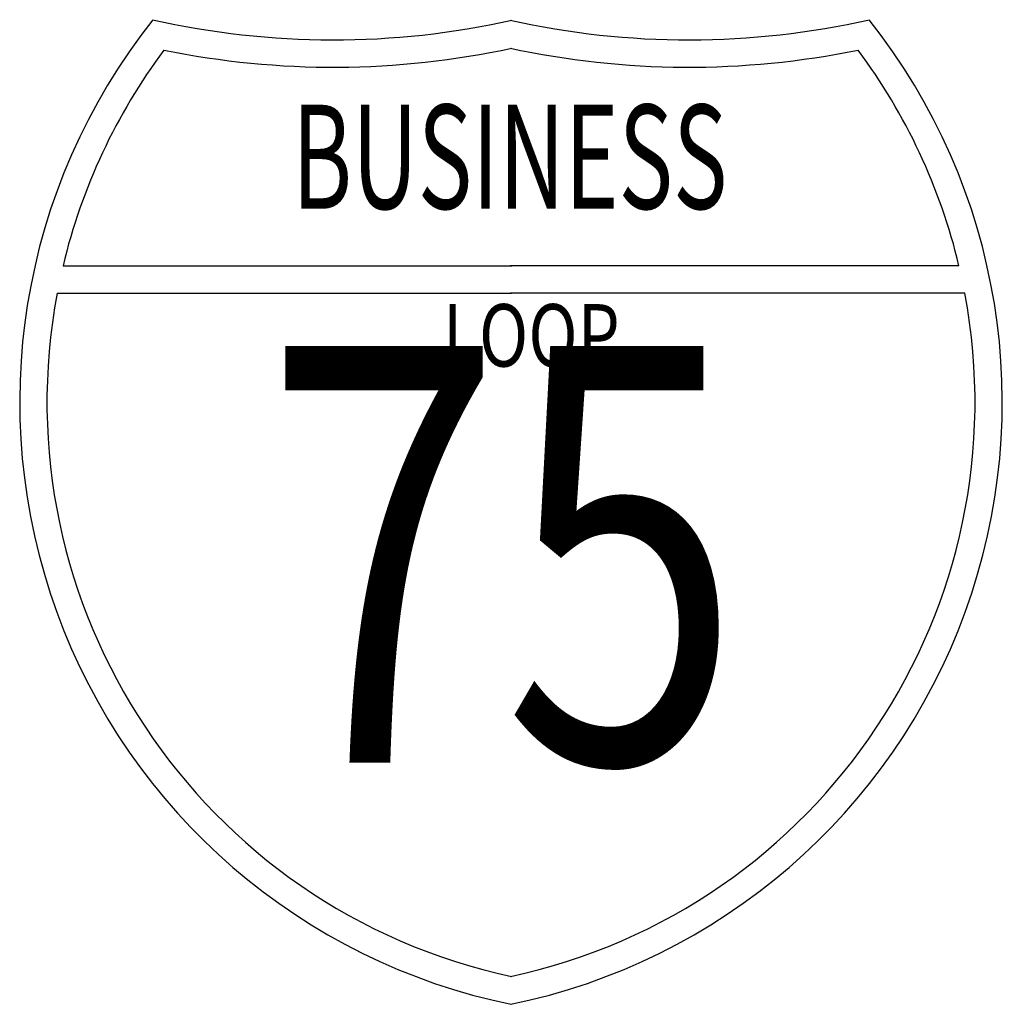
# Model space of a CAD drawing. Extents: x -0.15 to 0.15, y 0 to 0.3.
import ezdxf
from ezdxf.enums import TextEntityAlignment as Align

# ---------------------------------------------------------------- set-up
doc = ezdxf.new("R2010")
doc.units = 0
doc.header["$MEASUREMENT"] = 0
doc.styles.add('APLUS', font='ARIAL.TTF', dxfattribs={"width": 0.6})

msp = doc.modelspace()

# ---------------------------------------------------------------- linework, layer by layer
for p, q in [((-0.1365176852280638, 0.2250202874183509), (0.0001569424079647, 0.2250202874183509)), ((0.1363744820928801, 0.2250202874183509), (-0.0003127874279812, 0.2250202874183509)), ((-0.1382945556071788, 0.2166938539152549), (0.0001188644412888, 0.2166938539152549)), ((0.1381515047971143, 0.2166938539152549), (-0.0002619152642952, 0.2166938539152549))]:
    msp.add_line(p, q)
for centre, radius, start, end in [((0.0376504914785263, 0.1835555107139532), 0.1873771197956017, 141.5853080036027, 258.4083999997795), ((-0.0541893068312776, 0.5436942070082156), 0.2498361089568426, 257.2692139981236, 282.5681080018617), ((0.0540397065975889, 0.5436942070082156), 0.2498361089568426, 257.4318919981383, 282.7307860018764), ((-0.0377999394000377, 0.1835555107139532), 0.1873771197956017, 281.5916000002205, 38.41469199639724), ((-0.0541893068312776, 0.5436942070082156), 0.2581639132535898, 258.473733001993, 282.1581389981492), ((0.0540397065975889, 0.5436942070082156), 0.2581639132535898, 257.8418610018508, 281.526266998007), ((0.0376504914785263, 0.1835555107139532), 0.1790491631869755, 143.2292389996511, 166.6070670030525), ((-0.0377999394000377, 0.1835555107139532), 0.1790491631869755, 13.39293299694747, 36.7707610003489), ((0.0376504914785263, 0.1835555107139532), 0.1790491631869755, 169.3320889964651, 257.8992859977959), ((-0.0377999394000377, 0.1835555107139532), 0.1790491631869755, 282.1007140022041, 10.66791100353484)]:
    msp.add_arc(centre, radius, start, end)

# ---------------------------------------------------------------- texts
at = {"style": 'APLUS'}
for s, height, rotation, width, p in [('BUSINESS', 0.0317315906897767, 359.9999940021634, 0.642, (-0.0004515435497297, 0.2541244981860069)), ('LOOP', 0.0190389848762418, 359.9999940021634, 0.7800000000000001, (0.0061152307985196, 0.2013612262994805)), ('75', 0.1269265150709858, 359.9999719971137, 0.7563, (-0.0025350177464403, 0.120661214193655))]:
    msp.add_text(s, height=height, rotation=rotation, dxfattribs=dict(at, width=width)).set_placement(p, align=Align.MIDDLE)

doc.saveas('drawing.dxf')
